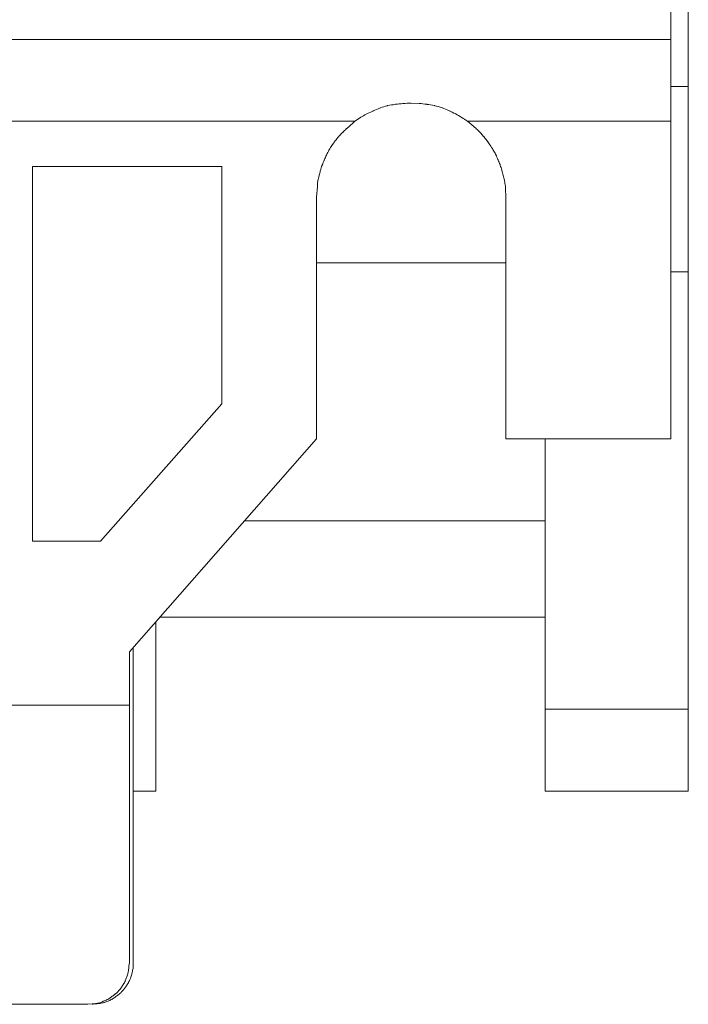
# Model space of a CAD drawing. Units: centimetres. Extents: x -1 to 244, y 5 to 129.
# Drawn here: x 228 to 244, y 26 to 50 of the extents above; entities that cross this region are included whole.
import ezdxf

# ---------------------------------------------------------------- set-up
doc = ezdxf.new("R2010")
doc.units = ezdxf.units.CM
doc.header["$MEASUREMENT"] = 0
doc.layers.add('layer 1', color=7, linetype='Continuous')

# ---------------------------------------------------------------- blocks, each defined once
blk = doc.blocks.new('A$C3F881EAD')
at = {"layer": 'layer 1', "lineweight": 20}
for points in [[(53.851, 22.485), (53.851, 22.485), (53.851, 32.989), (53.851, 32.989)], [(53.423, 25.718), (53.423, 25.718), (53.423, 23.634), (53.423, 23.634)], [(53.423, 23.634), (53.423, 23.634), (32.938, 23.634), (32.938, 23.634)], [(53.423, 21.634), (53.423, 21.634), (53.423, 23.634), (53.423, 23.634)], [(53.423, 22.485), (53.423, 22.485), (53.851, 22.485), (53.851, 22.485)], [(53.851, 17.946), (53.851, 17.946), (53.851, 22.485), (53.851, 22.485)], [(45.683, 21.634), (45.683, 21.634), (32.938, 21.634), (32.938, 21.634)], [(48.44, 21.634), (48.44, 21.634), (53.423, 21.634), (53.423, 21.634)], [(53.423, 13.853), (53.423, 13.853), (53.423, 21.634), (53.423, 21.634)], [(37.782, 11.343), (37.782, 11.343), (37.782, 20.529), (37.782, 20.529)], [(37.782, 20.529), (37.782, 20.529), (42.422, 20.529), (42.422, 20.529)], [(42.422, 20.529), (42.422, 20.529), (42.422, 14.714), (42.422, 14.714)], [(44.742, 13.853), (44.742, 13.853), (44.742, 19.775), (44.742, 19.775)], [(49.381, 19.775), (49.381, 19.775), (49.381, 13.853), (49.381, 13.853)], [(49.381, 18.17), (49.381, 18.17), (44.742, 18.17), (44.742, 18.17)], [(53.851, 17.946), (53.851, 17.946), (53.423, 17.946), (53.423, 17.946)], [(53.851, 7.23), (53.851, 7.23), (53.851, 17.946), (53.851, 17.946)], [(42.422, 14.714), (42.422, 14.714), (39.449, 11.343), (39.449, 11.343)], [(40.156, 8.633), (40.156, 8.633), (44.742, 13.853), (44.742, 13.853)], [(49.381, 13.853), (49.381, 13.853), (53.423, 13.853), (53.423, 13.853)], [(50.344, 11.833), (50.344, 11.833), (50.344, 13.853), (50.344, 13.853)], [(50.344, 11.844), (50.344, 11.844), (42.978, 11.844), (42.978, 11.844)], [(50.344, 7.23), (50.344, 7.23), (50.344, 11.833), (50.344, 11.833)], [(37.782, 11.343), (37.782, 11.343), (39.449, 11.343), (39.449, 11.343)], [(50.344, 9.483), (50.344, 9.483), (40.903, 9.483), (40.903, 9.483)], [(40.807, 9.377), (40.807, 9.377), (40.807, 5.22), (40.807, 5.22)], [(40.251, 8.75), (40.251, 8.75), (40.251, 1.01), (40.251, 1.01)], [(40.156, 8.633), (40.156, 8.633), (40.156, 7.325), (40.156, 7.325)], [(35.462, 7.325), (35.462, 7.325), (40.156, 7.325), (40.156, 7.325)], [(40.156, 1.01), (40.156, 1.01), (40.156, 7.325), (40.156, 7.325)], [(50.344, 5.22), (50.344, 5.22), (50.344, 7.23), (50.344, 7.23)], [(53.851, 7.23), (53.851, 7.23), (50.344, 7.23), (50.344, 7.23)], [(53.851, 5.22), (53.851, 5.22), (53.851, 7.23), (53.851, 7.23)], [(40.807, 5.22), (40.807, 5.22), (40.251, 5.22), (40.251, 5.22)], [(53.851, 5.22), (53.851, 5.22), (50.344, 5.22), (50.344, 5.22)], [(29.261, 0), (29.261, 0), (39.14, 0), (39.14, 0)]]:
    blk.add_open_spline(points, degree=3, dxfattribs=at)
for points, knots in [([(45.683, 21.634), (45.683, 21.634), (45.821, 21.73), (45.821, 21.73), (45.821, 21.73), (45.821, 21.73), (45.971, 21.816), (45.971, 21.816), (45.971, 21.816), (45.971, 21.816), (46.131, 21.89), (46.131, 21.89), (46.131, 21.89), (46.131, 21.89), (46.303, 21.964), (46.303, 21.964), (46.303, 21.964), (46.303, 21.964), (46.485, 22.018), (46.485, 22.018), (46.485, 22.018), (46.485, 22.018), (46.677, 22.05), (46.677, 22.05), (46.677, 22.05), (46.677, 22.05), (46.869, 22.071), (46.869, 22.071), (46.869, 22.071), (46.869, 22.071), (47.062, 22.082), (47.062, 22.082)], [0, 0, 0, 0, 0.111111, 0.111111, 0.111111, 0.166667, 0.222222, 0.222222, 0.222222, 0.277778, 0.333333, 0.333333, 0.333333, 0.388889, 0.444444, 0.444444, 0.444444, 0.5, 0.555556, 0.555556, 0.555556, 0.611111, 0.666667, 0.666667, 0.666667, 0.722222, 0.777778, 0.777778, 0.777778, 0.888889, 1, 1, 1, 1]), ([(47.062, 22.082), (47.062, 22.082), (47.255, 22.071), (47.255, 22.071), (47.255, 22.071), (47.255, 22.071), (47.446, 22.05), (47.446, 22.05), (47.446, 22.05), (47.446, 22.05), (47.639, 22.018), (47.639, 22.018), (47.639, 22.018), (47.639, 22.018), (47.821, 21.964), (47.821, 21.964), (47.821, 21.964), (47.821, 21.964), (47.992, 21.89), (47.992, 21.89), (47.992, 21.89), (47.992, 21.89), (48.153, 21.816), (48.153, 21.816), (48.153, 21.816), (48.153, 21.816), (48.301, 21.73), (48.301, 21.73), (48.301, 21.73), (48.301, 21.73), (48.44, 21.634), (48.44, 21.634)], [0, 0, 0, 0, 0.111111, 0.111111, 0.111111, 0.166667, 0.222222, 0.222222, 0.222222, 0.277778, 0.333333, 0.333333, 0.333333, 0.388889, 0.444444, 0.444444, 0.444444, 0.5, 0.555556, 0.555556, 0.555556, 0.611111, 0.666667, 0.666667, 0.666667, 0.722222, 0.777778, 0.777778, 0.777778, 0.888889, 1, 1, 1, 1]), ([(44.742, 19.775), (44.742, 19.775), (44.763, 20.04), (44.763, 20.04), (44.763, 20.04), (44.763, 20.04), (44.773, 20.179), (44.773, 20.179), (44.773, 20.179), (44.773, 20.179), (44.806, 20.306), (44.806, 20.306), (44.806, 20.306), (44.806, 20.306), (44.837, 20.433), (44.837, 20.433), (44.837, 20.433), (44.837, 20.433), (44.88, 20.561), (44.88, 20.561), (44.88, 20.561), (44.88, 20.561), (44.934, 20.689), (44.934, 20.689), (44.934, 20.689), (44.934, 20.689), (44.989, 20.817), (44.989, 20.817), (44.989, 20.817), (44.989, 20.817), (45.051, 20.934), (45.051, 20.934), (45.051, 20.934), (45.051, 20.934), (45.126, 21.05), (45.126, 21.05), (45.126, 21.05), (45.126, 21.05), (45.201, 21.157), (45.201, 21.157), (45.201, 21.157), (45.201, 21.157), (45.288, 21.263), (45.288, 21.263), (45.288, 21.263), (45.288, 21.263), (45.382, 21.359), (45.382, 21.359), (45.382, 21.359), (45.382, 21.359), (45.479, 21.455), (45.479, 21.455), (45.479, 21.455), (45.479, 21.455), (45.683, 21.634), (45.683, 21.634)], [0, 0, 0, 0, 0.066667, 0.066667, 0.066667, 0.1, 0.133333, 0.133333, 0.133333, 0.166667, 0.2, 0.2, 0.2, 0.233333, 0.266667, 0.266667, 0.266667, 0.3, 0.333333, 0.333333, 0.333333, 0.366667, 0.4, 0.4, 0.4, 0.433333, 0.466667, 0.466667, 0.466667, 0.5, 0.533333, 0.533333, 0.533333, 0.566667, 0.6, 0.6, 0.6, 0.633333, 0.666667, 0.666667, 0.666667, 0.7, 0.733333, 0.733333, 0.733333, 0.766667, 0.8, 0.8, 0.8, 0.833333, 0.866667, 0.866667, 0.866667, 0.933333, 1, 1, 1, 1]), ([(48.44, 21.634), (48.44, 21.634), (48.654, 21.455), (48.654, 21.455), (48.654, 21.455), (48.654, 21.455), (48.751, 21.359), (48.751, 21.359), (48.751, 21.359), (48.751, 21.359), (48.836, 21.263), (48.836, 21.263), (48.836, 21.263), (48.836, 21.263), (48.923, 21.157), (48.923, 21.157), (48.923, 21.157), (48.923, 21.157), (48.997, 21.05), (48.997, 21.05), (48.997, 21.05), (48.997, 21.05), (49.071, 20.934), (49.071, 20.934), (49.071, 20.934), (49.071, 20.934), (49.135, 20.817), (49.135, 20.817), (49.135, 20.817), (49.135, 20.817), (49.19, 20.689), (49.19, 20.689), (49.19, 20.689), (49.19, 20.689), (49.242, 20.561), (49.242, 20.561), (49.242, 20.561), (49.242, 20.561), (49.285, 20.433), (49.285, 20.433), (49.285, 20.433), (49.285, 20.433), (49.318, 20.306), (49.318, 20.306), (49.318, 20.306), (49.318, 20.306), (49.349, 20.179), (49.349, 20.179), (49.349, 20.179), (49.349, 20.179), (49.371, 20.04), (49.371, 20.04), (49.371, 20.04), (49.371, 20.04), (49.381, 19.775), (49.381, 19.775)], [0, 0, 0, 0, 0.066667, 0.066667, 0.066667, 0.1, 0.133333, 0.133333, 0.133333, 0.166667, 0.2, 0.2, 0.2, 0.233333, 0.266667, 0.266667, 0.266667, 0.3, 0.333333, 0.333333, 0.333333, 0.366667, 0.4, 0.4, 0.4, 0.433333, 0.466667, 0.466667, 0.466667, 0.5, 0.533333, 0.533333, 0.533333, 0.566667, 0.6, 0.6, 0.6, 0.633333, 0.666667, 0.666667, 0.666667, 0.7, 0.733333, 0.733333, 0.733333, 0.766667, 0.8, 0.8, 0.8, 0.833333, 0.866667, 0.866667, 0.866667, 0.933333, 1, 1, 1, 1]), ([(39.14, 0), (39.14, 0), (39.247, 0.011), (39.247, 0.011), (39.247, 0.011), (39.247, 0.011), (39.354, 0.022), (39.354, 0.022), (39.354, 0.022), (39.354, 0.022), (39.449, 0.043), (39.449, 0.043), (39.449, 0.043), (39.449, 0.043), (39.546, 0.085), (39.546, 0.085), (39.546, 0.085), (39.546, 0.085), (39.641, 0.128), (39.641, 0.128), (39.641, 0.128), (39.641, 0.128), (39.718, 0.181), (39.718, 0.181), (39.718, 0.181), (39.718, 0.181), (39.803, 0.245), (39.803, 0.245), (39.803, 0.245), (39.803, 0.245), (39.877, 0.309), (39.877, 0.309), (39.877, 0.309), (39.877, 0.309), (39.941, 0.382), (39.941, 0.382), (39.941, 0.382), (39.941, 0.382), (39.995, 0.467), (39.995, 0.467), (39.995, 0.467), (39.995, 0.467), (40.049, 0.553), (40.049, 0.553), (40.049, 0.553), (40.049, 0.553), (40.081, 0.638), (40.081, 0.638), (40.081, 0.638), (40.081, 0.638), (40.113, 0.723), (40.113, 0.723), (40.113, 0.723), (40.113, 0.723), (40.134, 0.819), (40.134, 0.819), (40.134, 0.819), (40.134, 0.819), (40.144, 0.915), (40.144, 0.915), (40.144, 0.915), (40.144, 0.915), (40.156, 1.01), (40.156, 1.01)], [0, 0, 0, 0, 0.058824, 0.058824, 0.058824, 0.088235, 0.117647, 0.117647, 0.117647, 0.147059, 0.176471, 0.176471, 0.176471, 0.205882, 0.235294, 0.235294, 0.235294, 0.264706, 0.294118, 0.294118, 0.294118, 0.323529, 0.352941, 0.352941, 0.352941, 0.382353, 0.411765, 0.411765, 0.411765, 0.441176, 0.470588, 0.470588, 0.470588, 0.5, 0.529412, 0.529412, 0.529412, 0.558824, 0.588235, 0.588235, 0.588235, 0.617647, 0.647059, 0.647059, 0.647059, 0.676471, 0.705882, 0.705882, 0.705882, 0.735294, 0.764706, 0.764706, 0.764706, 0.794118, 0.823529, 0.823529, 0.823529, 0.852941, 0.882353, 0.882353, 0.882353, 0.941176, 1, 1, 1, 1]), ([(40.251, 1.01), (40.251, 1.01), (40.251, 0.904), (40.251, 0.904), (40.251, 0.904), (40.251, 0.904), (40.231, 0.808), (40.231, 0.808), (40.231, 0.808), (40.231, 0.808), (40.208, 0.713), (40.208, 0.713), (40.208, 0.713), (40.208, 0.713), (40.176, 0.617), (40.176, 0.617), (40.176, 0.617), (40.176, 0.617), (40.134, 0.531), (40.134, 0.531), (40.134, 0.531), (40.134, 0.531), (40.081, 0.446), (40.081, 0.446), (40.081, 0.446), (40.081, 0.446), (40.027, 0.372), (40.027, 0.372), (40.027, 0.372), (40.027, 0.372), (39.962, 0.298), (39.962, 0.298), (39.962, 0.298), (39.962, 0.298), (39.888, 0.234), (39.888, 0.234), (39.888, 0.234), (39.888, 0.234), (39.803, 0.17), (39.803, 0.17), (39.803, 0.17), (39.803, 0.17), (39.718, 0.117), (39.718, 0.117), (39.718, 0.117), (39.718, 0.117), (39.631, 0.075), (39.631, 0.075), (39.631, 0.075), (39.631, 0.075), (39.536, 0.043), (39.536, 0.043), (39.536, 0.043), (39.536, 0.043), (39.439, 0.022), (39.439, 0.022), (39.439, 0.022), (39.439, 0.022), (39.342, 0.011), (39.342, 0.011), (39.342, 0.011), (39.342, 0.011), (39.247, 0), (39.247, 0)], [0, 0, 0, 0, 0.058824, 0.058824, 0.058824, 0.088235, 0.117647, 0.117647, 0.117647, 0.147059, 0.176471, 0.176471, 0.176471, 0.205882, 0.235294, 0.235294, 0.235294, 0.264706, 0.294118, 0.294118, 0.294118, 0.323529, 0.352941, 0.352941, 0.352941, 0.382353, 0.411765, 0.411765, 0.411765, 0.441176, 0.470588, 0.470588, 0.470588, 0.5, 0.529412, 0.529412, 0.529412, 0.558824, 0.588235, 0.588235, 0.588235, 0.617647, 0.647059, 0.647059, 0.647059, 0.676471, 0.705882, 0.705882, 0.705882, 0.735294, 0.764706, 0.764706, 0.764706, 0.794118, 0.823529, 0.823529, 0.823529, 0.852941, 0.882353, 0.882353, 0.882353, 0.941176, 1, 1, 1, 1])]:
    blk.add_open_spline(points, degree=3, knots=knots, dxfattribs=at)

msp = doc.modelspace()

# ---------------------------------------------------------------- block references
msp.add_blockref('A$C3F881EAD', (190.407, 26.357))

doc.saveas('drawing.dxf')
